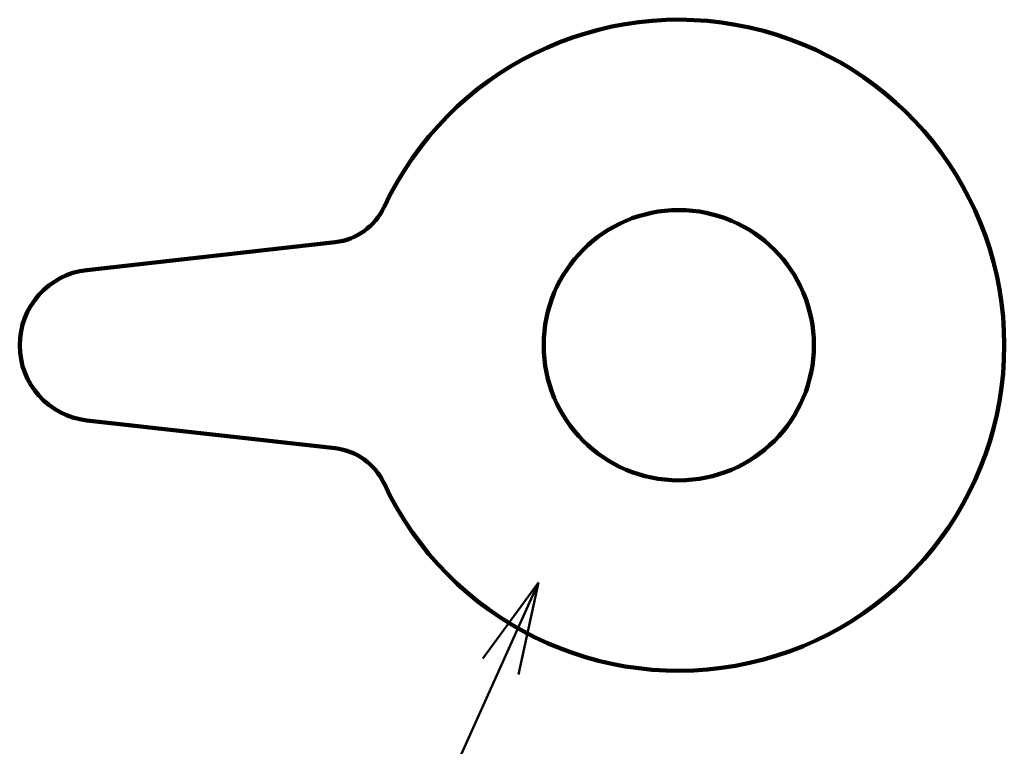
# Model space of a CAD drawing. Units: millimetres. Extents: x 0 to 420, y 0 to 297.
# Drawn here: x 180 to 212, y 25 to 48 of the extents above; entities that cross this region are included whole.
import ezdxf

# ---------------------------------------------------------------- set-up
doc = ezdxf.new("R2010")
doc.units = ezdxf.units.MM
doc.header["$LTSCALE"] = 0.18189
doc.layers.add('NoLayerName_006', color=7, linetype='Continuous')
doc.layers.add('NoLayerName_009', color=7, linetype='Continuous')

msp = doc.modelspace()

# ---------------------------------------------------------------- linework, layer by layer
at = {"layer": 'NoLayerName_006', "color": 2, "linetype": 'Continuous', "lineweight": 100}
for p, q in [((182.615, 40.277), (190.703, 41.187)), ((182.615, 35.383), (190.703, 34.473))]:
    msp.add_line(p, q, dxfattribs=at)
msp.add_circle((201.89, 37.83), 4.4, dxfattribs=at)
for centre, radius, start, end in [((201.89, 37.83), 10.6, 205.0964, 154.9036), ((190.479, 43.174), 2, 276.4169, 334.9036), ((182.89, 37.83), 2.462, 96.4169, 263.5831), ((190.479, 32.486), 2, 25.0964, 83.5831)]:
    msp.add_arc(centre, radius, start, end, dxfattribs=at)
at = {"layer": 'NoLayerName_009', "color": 6, "linetype": 'Continuous', "lineweight": 50}
for q in [(190.576, 15.084), (195.511, 27.633), (196.674, 27.111)]:
    msp.add_line((197.321, 30.109), q, dxfattribs=at)

doc.saveas('drawing.dxf')
